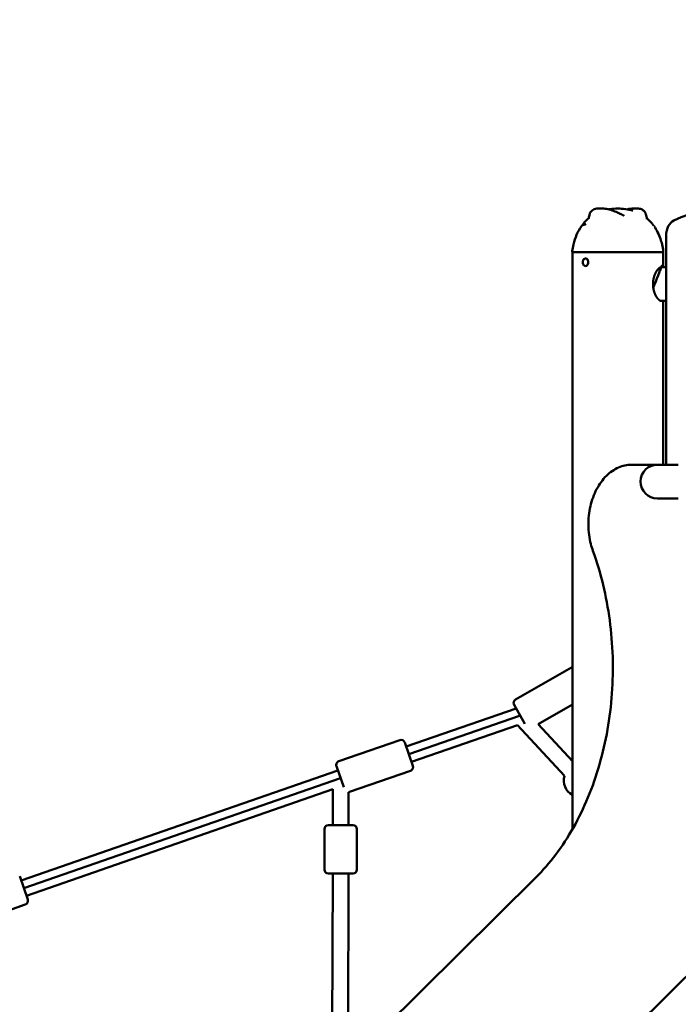
# Model space of a CAD drawing. Units: millimetres. Extents: x -2672 to 26384, y 0 to 36165.
# Drawn here: x 854 to 1684, y 15568 to 16807 of the extents above; entities that cross this region are included whole.
import ezdxf

# ---------------------------------------------------------------- set-up
doc = ezdxf.new("R2010")
doc.units = ezdxf.units.MM
doc.layers.add('MD_Visible', color=7, linetype='Continuous', lineweight=50)
doc.styles.get("Standard").update_dxf_attribs({"font": 'arial.ttf'})
doc.dimstyles.new('asd', dxfattribs={"dimtxt": 300, "dimasz": 100, "dimexe": 1.25, "dimexo": 0.625, "dimgap": 80, "dimtad": 1, "dimdec": 0, "dimlfac": 0.1, "dimrnd": 5, "dimtxsty": 'Standard', "dimcen": 0, "dimse1": 1, "dimse2": 1, "dimclre": 6, "dimadec": 0, "dimazin": 0, "dimtfac": 1, "dimtdec": 0, "dimtix": 1, "dimtmove": 2, "dimatfit": 3, "dimfxl": 1, "dimarcsym": 0})

# ---------------------------------------------------------------- blocks, each defined once
blk = doc.blocks.new('CustomObjectsInViewport4_0')
at = {"layer": 'MD_Visible', "extrusion": (0, 1, 0)}
for p, q in [((3806.384940988599, 16535.1049107868), (3806.384942093628, 16246.68674752694)), ((3688.317375082073, 15787.74815547759), (3688.317375199773, 16514.03110428318)), ((3802.617375196727, 16495.23110425993), (3802.617375199774, 16514.03110426465)), ((3704.978440907014, 16506.28110427391), (3705.056222652944, 16506.28110427391)), ((3704.978440907014, 16496.78110427391), (3705.056222652944, 16496.78110427391)), ((3800.241378147479, 16495.23110426069), (3806.38494114137, 16495.23110425873)), ((3800.241378137507, 16452.83110426069), (3806.384941303815, 16452.83110425873)), ((3802.617375156451, 16246.68674761779), (3802.617375189857, 16452.83110425993)), ((3763.015461766816, 16246.68674846918), (3767.258102453938, 16246.68674847043)), ((3795.370711472986, 16246.68674779253), (3767.258102453938, 16246.68674847043)), ((3616.764797356709, 15951.32150327281), (3687.166509745548, 15991.37894818284)), ((3479.078655178233, 15891.7978977802), (3617.527569171412, 15939.87043736117)), ((3628.49713496203, 15920.59121928931), (3614.89169442592, 15944.50303677289)), ((3645.141747755937, 15920.29538475166), (3688.317375107537, 15944.8616240576)), ((3482.411057435806, 15882.20057927839), (3621.754364878823, 15930.58367214055)), ((3621.95902416943, 15931.40370454627), (3621.385363559914, 15930.8720191033)), ((3622.083209759528, 15930.69785439079), (3622.623117987447, 15930.88532252549)), ((3622.636501948103, 15930.89139197357), (3622.623117987444, 15930.88532252549)), ((3619.144523344445, 15918.92307454433), (3485.743459693373, 15872.6032607766)), ((3678.448835619416, 15854.93684287923), (3619.144523344443, 15918.92307454433)), ((3688.317375096009, 15873.71115525316), (3645.141747755941, 15920.29538475166)), ((3394.392597319853, 15873.50796600321), (3470.911164122868, 15900.07691280981)), ((3477.274590888898, 15896.99360293349), (3487.442953246981, 15867.70871934221)), ((3400.486246414395, 15840.7148974011), (3391.309287443532, 15867.14453923718)), ((2994.203461513232, 15723.43845553541), (3393.113351732869, 15861.9488340839)), ((2997.535863770807, 15713.8411370336), (3396.44575399044, 15852.35151558208)), ((3396.421635723633, 15852.03110415527), (3396.557007958087, 15852.03110415527)), ((3407.84107656764, 15834.77634576958), (3484.359643370657, 15861.34529257619)), ((3386.557007958087, 15838.16352059073), (3000.868266028372, 15704.24381853181)), ((3386.557007958087, 15838.16352059073), (3386.557007958087, 15793.03110415527)), ((3406.557007958087, 15834.51240306805), (3406.557007958087, 15793.03110415527)), ((3381.057007958085, 15793.03110415527), (3412.057007958085, 15793.03110415527)), ((3376.057007958085, 15737.03110415527), (3376.057007958085, 15788.03110415527)), ((3417.057007958085, 15737.03110415527), (3417.057007958085, 15788.03110415527)), ((3642.327775676798, 15727.16413304491), (2697.516760134669, 14791.57167522035)), ((2992.399397223897, 15728.6341606887), (3002.56775958198, 15699.34927709742)), ((3012.886384543346, 14791.57167531295), (3957.697400085475, 15727.1641331375)), ((3412.057007958085, 15732.03110415527), (3381.057007958085, 15732.03110415527)), ((3385.737921833175, 15473.07783635556), (3386.556957939407, 15732.03110415527)), ((3405.800859230983, 15492.94501889516), (3406.556957903143, 15731.99946404671)), ((2922.965882902639, 15666.41690352479), (2999.484449705657, 15692.9858503314))]:
    blk.add_line(p, q, dxfattribs=at)
at = {"layer": 'MD_Visible', "extrusion": (1.224646799147353e-16, 0, -1)}
for centre, radius, start, end in [((-3795.370711220505, 16225.48674869496), 21.20000000000001, 270.0000006823311, 90.00000068233108), ((-3689.639191530117, 15987.03316346747), 5.000000000000002, 60.36081816488078, 74.67087758891634), ((-3619.237479141279, 15946.97571855745), 5.000000000000002, 330.3608181648921, 60.36081816481285), ((-3472.551222567718, 15895.35354448864), 5, 70.8518625421315, 160.851862542033), ((-3396.032655764704, 15868.78459768203), 5, 340.851862542033, 70.85186254204537), ((-3482.719584925804, 15866.06866089736), 5, 160.851862542033, 250.851862542033), ((-3697.557007958083, 15849.03110415527), 20.00000000000001, 297.515053436169, 17.17474411460506), ((-3406.201018122789, 15839.49971409075), 5, 250.8518625421315, 265.9172026246808), ((-3381.057007958085, 15788.03110415527), 5.000000000000001, 0, 90), ((-3412.057007958085, 15788.03110415527), 5.000000000000001, 90, 180), ((-3381.057007958085, 15737.03110415527), 5.000000000000001, 270, 0), ((-3412.057007958085, 15737.03110415527), 5.000000000000001, 180, 270), ((-2997.844391260804, 15697.70921865257), 5, 160.851862542033, 250.851862542033)]:
    blk.add_arc(centre, radius, start, end, dxfattribs=at)
at = {"layer": 'MD_Visible'}
for centre, major_axis, ratio, start_param, end_param in [((3893.674578351238, 16219.94079910699), (-2.591014375039725e-06, 351.7069956679163), 0.7071067811865815, -0.3092087610216548, 0.3171501694466147), ((3820.527076612332, 16535.10491079099), (-1.473393705592727e-07, 20.00000000010121), 0.7071067811865815, 0.3171501694465859, 1.570796321794755), ((3745.467375199774, 16514.03110427392), (57.15000000000001, -9.261664185341259e-09), 1.620471119184411e-10, 3.14155483687319, 6.283147490462984), ((3885.370710968026, 16204.28674762311), (-90.00000000000003, 1.071849098021926e-06), 1.220430068057865e-08, 5.497787220782612, 6.283185387054063), ((3396.557007958087, 15732.03110415527), (0.05587296248004466, 17.66212371024143), 0.5661804960642668, 4.712388336435657, 4.714180053095202)]:
    blk.add_ellipse(centre, major_axis=major_axis, ratio=ratio, start_param=start_param, end_param=end_param, dxfattribs=at)
at = {"layer": 'MD_Visible', "extrusion": (1.224646799147353e-16, 0, -1)}
for centre, major_axis, ratio, start_param, end_param in [((3705.056222652948, 16501.53110427391), (-5.048707979460332e-13, 4.750000000000003), 0.7071067811865237, -1.962874307537277e-13, 3.141592653589597), ((3885.370711472987, 16246.68674762311), (90.00000000000003, -1.071849174307669e-06), 1.220430295691775e-08, 3.141592440558337, 3.926990601081782)]:
    blk.add_ellipse(centre, major_axis=major_axis, ratio=ratio, start_param=start_param, end_param=end_param, dxfattribs=at)
at = {"layer": 'MD_Visible'}
for points in [[(3702.375094736128, 16550.32040450901), (3704.497097732339, 16552.85916681484), (3706.87362495629, 16555.20644417734), (3709.448753120534, 16557.28360397091)], [(3708.867026734317, 16556.8070789337), (3709.267175008801, 16558.54010007216), (3709.670258619784, 16560.22195336031), (3710.04968563713, 16561.88694751433)], [(3710.04968982961, 16561.88695503576), (3710.049689490206, 16561.88695354637), (3710.049689150803, 16561.88695205698), (3710.049688811399, 16561.88695056759)], [(3723.505200065585, 16569.33765119754), (3723.505197236625, 16569.33765122189), (3723.505194407668, 16569.33765124623), (3723.505191578712, 16569.33765127056)], [(3749.67918911792, 16562.57583683271), (3749.679185579167, 16562.57583570735), (3749.679182040643, 16562.57583458206), (3749.679178501892, 16562.5758334567)], [(3767.429553139997, 16569.33765119551), (3767.429555968956, 16569.33765121986), (3767.429558797912, 16569.3376512442), (3767.429561626868, 16569.33765126852)], [(3780.885063372451, 16561.88695502109), (3780.885063711854, 16561.8869535317), (3780.885064051256, 16561.88695204232), (3780.885064390659, 16561.88695055293)], [(3780.885067564928, 16561.88694749967), (3781.326986986398, 16559.94772540775), (3781.80429237826, 16557.96736082295), (3782.264098377256, 16555.95127062634)], [(3689.679078728816, 16524.02511944112), (3691.675459431095, 16532.1390063576), (3694.952904356818, 16540.1494966079), (3699.789085759465, 16546.96360302347)], [(3699.789449782375, 16546.96455410993), (3699.78925963819, 16546.964286203), (3699.789069569146, 16546.96401826809), (3699.788879575253, 16546.96375030521)], [(3700.403858853979, 16547.56861920865), (3700.404048431716, 16547.56888876331), (3700.404237882774, 16547.56915814742), (3700.404427449366, 16547.56942770541)], [(3702.303726916927, 16550.23488453703), (3702.304900877954, 16550.23629638292), (3702.306075199434, 16550.23770778203), (3702.30724988116, 16550.23911873452)], [(3782.067726465275, 16556.80707892279), (3784.447260718995, 16554.827684575), (3786.648612068542, 16552.61634574162), (3788.627548383358, 16550.23901426573)], [(3782.264134693243, 16555.95129352193), (3782.26418380563, 16555.95107818637), (3782.264232909323, 16555.9508628456), (3782.264282004322, 16555.95064749961)], [(3782.26428200432, 16555.95064749961), (3782.26517274984, 16555.94674041163), (3782.265570275387, 16555.94508782127), (3782.265570276028, 16555.9450878186)], [(3788.631028125781, 16550.23488230529), (3788.629853544977, 16550.23629489748), (3788.62867860334, 16550.23770704242), (3788.627503301073, 16550.23911874026)], [(3791.145303501851, 16546.96455412741), (3791.145493657643, 16546.964286204), (3791.145683738285, 16546.96401825261), (3791.145873743764, 16546.96375027324)], [(3688.244104977766, 16515.60358197917), (3688.509427063165, 16518.43883389053), (3688.998722693332, 16521.25994948705), (3689.679078728816, 16524.02511944112)], [(3801.255674461312, 16524.02511942305), (3801.936030495899, 16521.25994946876), (3802.425326125152, 16518.43883387209), (3802.690648209635, 16515.60358196063)], [(3802.690590462142, 16515.60358196063), (3802.690590523471, 16515.60358196063), (3802.690590554135, 16515.60358196063), (3802.690590554135, 16515.60358196063)]]:
    blk.add_open_spline(points, degree=3, dxfattribs=at)
for points, knots in [([(3709.456485943158, 16557.28983115542), (3709.458012063003, 16557.29109103736), (3709.458904668247, 16557.2918405055), (3709.459369773132, 16557.29223244787), (3709.459425983412, 16557.2922801436), (3709.459425983414, 16557.2922801436)], [0.02347207478073057, 0.02347207478073057, 0.02347207478073057, 0.02347207478073057, 0.04383633595412327, 0.04383633595412327, 0.05054888141824106, 0.05054888141824106, 0.05054888141824106, 0.05054888141824106]), ([(3710.049693186087, 16561.88695049424), (3710.050256890043, 16561.8894241678), (3710.050871540245, 16561.89212147365), (3710.052006182006, 16561.89709913853), (3710.052539884071, 16561.89943983649), (3710.053807433253, 16561.90499661062), (3710.054536723685, 16561.9081916234), (3710.056370611255, 16561.91621945148), (3710.05744732162, 16561.92092618498), (3710.06041498034, 16561.933879894), (3710.06222033059, 16561.94173610549), (3710.067734924918, 16561.96566204951), (3710.071219055473, 16561.98066834486), (3710.083378098869, 16562.03268497176), (3710.091488074893, 16562.06669832889), (3710.123544401507, 16562.19878298427), (3710.146668921956, 16562.2886636259), (3710.241985160555, 16562.6406663257), (3710.318944273298, 16562.88365270898), (3710.660630906006, 16563.82691367598), (3710.991032737051, 16564.4569696867), (3712.388744658296, 16566.43695728472), (3713.821906284718, 16567.43963435369), (3717.76673689975, 16568.98237048592), (3720.552439691503, 16569.34290155705), (3723.509570538388, 16569.34291260008)], [0, 0, 0, 0, 0.0008143190689467217, 0.0008143190689467217, 0.001531616344810838, 0.001531616344810838, 0.00256551324697955, 0.00256551324697955, 0.004232285198178402, 0.004232285198178402, 0.007352867629104453, 0.007352867629104453, 0.0141483411646425, 0.0141483411646425, 0.0318153731396076, 0.0318153731396076, 0.0847767982342055, 0.0847767982342055, 0.243602163460998, 0.243602163460998, 0.7207934532594366, 0.7207934532594366, 1.915909894058317, 1.915909894058317, 3.425519636152992, 3.425519636152992, 3.425519636152992, 3.425519636152992]), ([(3723.509579145784, 16569.34291260008), (3723.726922263866, 16569.34291178828), (3723.953496522685, 16569.34098755199), (3724.851693311386, 16569.32541822078), (3725.541944612902, 16569.29597168712), (3728.37042370081, 16569.10149443809), (3730.643843541373, 16568.78132698897), (3735.341221447517, 16567.75835152681), (3737.774202186638, 16567.06583664146), (3742.440261182877, 16565.39802101863), (3744.668416026969, 16564.47135427692), (3747.910191902407, 16562.9196291197), (3748.902494056883, 16562.4181209036), (3750.000504204794, 16561.83304349361), (3750.094697854458, 16561.78261331467), (3750.225021297085, 16561.71250754165), (3750.260649583588, 16561.69330802976), (3750.323440047065, 16561.65941165619), (3750.350438529549, 16561.64481801142), (3750.380646812373, 16561.62846832697), (3750.383144456751, 16561.62711637199), (3750.387208587117, 16561.62491625504), (3750.388779829362, 16561.62406560603), (3750.391172390882, 16561.62277022735), (3750.392015999223, 16561.62231346617), (3750.393278526679, 16561.6216298683), (3750.393734226958, 16561.62138312442), (3750.394369040407, 16561.62103939468), (3750.394590216747, 16561.62091963451), (3750.394854805121, 16561.62077636798), (3750.394935173959, 16561.62073285071), (3750.395053262462, 16561.62066890948), (3750.39508806977, 16561.62065006249), (3750.395098150077, 16561.62064460436)], [0, 0, 0, 0, 0.1109524010346961, 0.1109524010346961, 0.4438514943077445, 0.4438514943077445, 1.445531587901134, 1.445531587901134, 2.408445222662666, 2.408445222662666, 3.233804978368174, 3.233804978368174, 3.595092711233135, 3.595092711233135, 3.628929539671628, 3.628929539671628, 3.64161852899548, 3.64161852899548, 3.651143400594582, 3.651143400594582, 3.651997447400556, 3.651997447400556, 3.652530468633155, 3.652530468633155, 3.652819007306629, 3.652819007306629, 3.652985001497774, 3.652985001497774, 3.653086097681959, 3.653086097681959, 3.653145790369376, 3.653145790369376, 3.653210252030978, 3.653210252030978, 3.653210252030978, 3.653210252030978]), ([(3733.769198990423, 16568.09520424252), (3734.397144013514, 16568.2072102484), (3735.026556344663, 16568.30956152885), (3738.900596575459, 16568.87886698079), (3742.1888909519, 16569.11405211754), (3745.467376602366, 16569.10385958957)], [0.7681202906113648, 0.7681202906113648, 0.7681202906113648, 0.7681202906113648, 0.9592641330589079, 0.9592641330589079, 1.942814581339711, 1.942814581339711, 1.942814581339711, 1.942814581339711]), ([(3745.467376602364, 16569.10385958957), (3748.745862250882, 16569.11405211646), (3752.034156625279, 16568.87886697893), (3758.441391174634, 16567.93729865508), (3761.58098166948, 16567.22933040188), (3764.62858494075, 16566.2616414997)], [0, 0, 0, 0, 0.9835504476961574, 0.9835504476961574, 1.942814580216577, 1.942814580216577, 1.942814580216577, 1.942814580216577]), ([(3750.400276337503, 16561.61784054697), (3750.417633812132, 16561.60867180618), (3750.456780683999, 16561.58804972706), (3750.622768715279, 16561.50105603773), (3750.794236575099, 16561.41155185864), (3751.214627890229, 16561.19178636655), (3751.455202751255, 16561.06584078459), (3752.026845794475, 16560.76463622568), (3752.377066424477, 16560.57876586116), (3752.955591148611, 16560.26870959992), (3753.192449083466, 16560.14096433534), (3753.42498560813, 16560.01488516761)], [0.1689508236896737, 0.1689508236896737, 0.1689508236896737, 0.1689508236896737, 0.246528866349647, 0.246528866349647, 0.3717374165889802, 0.3717374165889802, 0.4830417660793332, 0.4830417660793332, 0.615724160292984, 0.615724160292984, 0.7103139015270937, 0.7103139015270937, 0.7103139015270937, 0.7103139015270937]), ([(3757.165576841993, 16568.09533114828), (3757.923954384276, 16568.2716248479), (3758.669125782866, 16568.42760079886), (3762.279141301156, 16569.10224297865), (3765.010419457027, 16569.34290358052), (3767.425174059805, 16569.34291259804)], [2.104531979061171, 2.104531979061171, 2.104531979061171, 2.104531979061171, 2.417210885217173, 2.417210885217173, 3.649929102685296, 3.649929102685296, 3.649929102685296, 3.649929102685296]), ([(3767.425182667206, 16569.34291259804), (3767.650783707919, 16569.34291175539), (3767.882374664003, 16569.34083761918), (3768.785893622007, 16569.32401760407), (3769.447883547145, 16569.29213766154), (3772.026076717522, 16569.07989059998), (3773.799421102891, 16568.72832379806), (3776.675062584816, 16567.61696009871), (3777.840601083415, 16566.90375793842), (3779.259332402535, 16565.45231453752), (3779.68738138799, 16564.87578369256), (3780.214819544479, 16563.89580910257), (3780.372586779251, 16563.54661210786), (3780.579156390982, 16562.98821266956), (3780.643166849412, 16562.79572682724), (3780.732721464434, 16562.49258393573), (3780.761525871067, 16562.38903281695), (3780.804138420723, 16562.22544943999), (3780.818265654725, 16562.16945353671), (3780.840062436711, 16562.07999198129), (3780.847460224779, 16562.04912549451), (3780.859249530749, 16561.99904450363), (3780.863337204772, 16561.98153539083), (3780.870019219308, 16561.95265462818), (3780.872391583498, 16561.94235818017), (3780.876333438873, 16561.92517503013), (3780.877771113925, 16561.91889502377), (3780.880150619239, 16561.90848042427), (3780.881033439615, 16561.90461271682), (3780.882440628437, 16561.89844295675), (3780.882952186417, 16561.89619916506), (3780.884002740999, 16561.89159012569), (3780.884551923014, 16561.88918011824), (3780.885060015979, 16561.88695047958)], [0, 0, 0, 0, 0.1151689074760899, 0.1151689074760899, 0.4607683060498053, 0.4607683060498053, 1.501142021089229, 1.501142021089229, 2.425793430091377, 2.425793430091377, 2.921595461691876, 2.921595461691876, 3.173673723532834, 3.173673723532834, 3.300528622911481, 3.300528622911481, 3.364225948145178, 3.364225948145178, 3.396254703390057, 3.396254703390057, 3.412434509014354, 3.412434509014354, 3.420685286055511, 3.420685286055511, 3.424964760406997, 3.424964760406997, 3.427243445893427, 3.427243445893427, 3.428490998493996, 3.428490998493996, 3.429176056462376, 3.429176056462376, 3.429910040650126, 3.429910040650126, 3.429910040650126, 3.429910040650126]), ([(3699.789449524273, 16546.964554634), (3699.789638459264, 16546.96482083695), (3699.78982739413, 16546.96508703986), (3699.79015802992, 16546.96555289488), (3699.790299730903, 16546.965752547), (3699.790468000738, 16546.96598963388), (3699.790494569654, 16546.96602706864), (3699.790675900307, 16546.96628255783), (3699.790627047392, 16546.96621372052), (3699.790695524405, 16546.96631018717), (3699.790717992362, 16546.96634183756), (3699.79080786594, 16546.96646843665), (3699.790875275054, 16546.96656338044), (3699.79114492722, 16546.96694313338), (3699.791347201714, 16546.96722789821), (3699.792156441141, 16546.96836675804), (3699.792763689002, 16546.96922045407), (3699.795193953827, 16546.97263344439), (3699.797019517469, 16546.97518915091), (3699.804333236794, 16546.98539587437), (3699.809844320813, 16546.99301468097), (3699.831991936087, 16547.0233461912), (3699.848835012855, 16547.04577122355), (3699.917137874654, 16547.13421599583), (3699.970457455203, 16547.19771677249), (3700.192093553171, 16547.44173351358), (3700.377614169722, 16547.60293718143), (3701.192845786127, 16548.19014265533), (3701.947956223194, 16548.51096329994), (3703.42581108485, 16548.9254486672), (3703.954106051875, 16549.04713430438), (3704.69425511935, 16549.17913891494), (3704.780434066422, 16549.19406544073), (3704.914529671574, 16549.21647367058), (3704.952175112905, 16549.22269543741), (3705.006766409862, 16549.23157969162), (3705.016129249927, 16549.23309951594), (3705.030979502351, 16549.23550286114), (3705.035922512407, 16549.23630181185), (3705.045740476382, 16549.23788650679), (3705.050693205769, 16549.23868496523), (3705.058021248773, 16549.23986499106), (3705.060433856184, 16549.24025327768), (3705.065589768117, 16549.2410826988), (3705.068339706642, 16549.24152480625), (3705.072686626008, 16549.24222343528), (3705.074451131553, 16549.242506931), (3705.07777093064, 16549.24304024886), (3705.079232563552, 16549.24327501102), (3705.081288389787, 16549.24360523278), (3705.081970465371, 16549.24371480466), (3705.083298932126, 16549.24392824807), (3705.083558568387, 16549.24397000682), (3705.08356418224, 16549.24397090959), (3705.083564209677, 16549.243970914), (3705.083564209666, 16549.243970914)], [0, 0, 0, 0, 9.999999996863812e-05, 9.999999996863812e-05, 0.0001749999999694566, 0.0001749999999694566, 0.0001890624998694017, 0.0001890624998694017, 0.0002709753976383987, 0.0002709753976383987, 0.0003109753976209, 0.0003109753976209, 0.0004309753976941044, 0.0004309753976941044, 0.0007909753981618924, 0.0007909753981618924, 0.001870975410271338, 0.001870975410271338, 0.005110975740002475, 0.005110975740002475, 0.01483098459053664, 0.01483098459053664, 0.04399121879216254, 0.04399121879216254, 0.131477065409017, 0.131477065409017, 0.3940372134002985, 0.3940372134002985, 1.183632549165246, 1.183632549165246, 1.560041045231113, 1.560041045231113, 1.60821743962908, 1.60821743962908, 1.626317679034201, 1.626317679034201, 1.629863243556849, 1.629863243556849, 1.631526583152645, 1.631526583152645, 1.633028435899112, 1.633028435899112, 1.633753325688336, 1.633753325688336, 1.634651046242324, 1.634651046242324, 1.635408580928442, 1.635408580928442, 1.636315887950231, 1.636315887950231, 1.637268081924388, 1.637268081924388, 1.638926777430489, 1.638926777430489, 1.638943205896163, 1.638943205896163, 1.638943205896163, 1.638943205896163]), ([(3700.475313273782, 16547.67069035996), (3700.48310423681, 16547.68187278237), (3700.490869545714, 16547.69303562366), (3700.573118980494, 16547.81143576372), (3700.645301856912, 16547.91670107166), (3700.801889654143, 16548.14642541343), (3700.885516382756, 16548.27013803376), (3701.124429449083, 16548.62379420418), (3701.27128936235, 16548.84129107453), (3701.514332388757, 16549.19297854987), (3701.615164329407, 16549.33601761924), (3701.919500432849, 16549.75627515778), (3702.112882898482, 16550.00594459806), (3702.303440333213, 16550.23525795914)], [3.536120050208981, 3.536120050208981, 3.536120050208981, 3.536120050208981, 3.540218389542536, 3.540218389542536, 3.579690565837484, 3.579690565837484, 3.629937074518321, 3.629937074518321, 3.729243830590458, 3.729243830590458, 3.805831974404041, 3.805831974404041, 3.9694929690677, 3.9694929690677, 3.9694929690677, 3.9694929690677]), ([(3788.631314482311, 16550.23525553911), (3788.76169884175, 16550.07835336322), (3788.89388203433, 16549.9113391797), (3789.113412797933, 16549.62012890422), (3789.198400811949, 16549.5042776558), (3789.419219460695, 16549.1957431316), (3789.559655194069, 16548.99267011872), (3789.853938820883, 16548.55993305363), (3790.008359407233, 16548.32980212225), (3790.282740036739, 16547.92623045447), (3790.399480810389, 16547.75575823205), (3790.53018972967, 16547.56960807058), (3790.542568672163, 16547.55201235462), (3790.560975211918, 16547.52594635063), (3790.567517337951, 16547.5167056108), (3790.579525109304, 16547.49979757581), (3790.585102127918, 16547.49197292685), (3790.600278760192, 16547.47075413756), (3790.607659911049, 16547.46054270446), (3790.635990445337, 16547.42159348766), (3790.639025647422, 16547.41810325465), (3790.640537258409, 16547.41616014926), (3790.640626995122, 16547.41604590091), (3790.640626995069, 16547.41604590097)], [0, 0, 0, 0, 0.1119810144831214, 0.1119810144831214, 0.1804381585893066, 0.1804381585893066, 0.283385370649675, 0.283385370649675, 0.38124517555763, 0.38124517555763, 0.4432093653909969, 0.4432093653909969, 0.4494938775352786, 0.4494938775352786, 0.4531136271309733, 0.4531136271309733, 0.456726302072646, 0.456726302072646, 0.4640742632735845, 0.4640742632735845, 0.4936030074324488, 0.4936030074324488, 0.4978955363994727, 0.4978955363994727, 0.4978955363994727, 0.4978955363994727]), ([(3791.145667486888, 16546.96360293993), (3794.576411820688, 16542.12973606836), (3797.231850374481, 16536.69659218257), (3799.978494921184, 16528.7746056106), (3800.668640492879, 16526.41100065162), (3801.255674461312, 16524.02511942306)], [0, 0, 0, 0, 1.778275795660888, 1.778275795660888, 2.515387341170792, 2.515387341170792, 2.515387341170792, 2.515387341170792]), ([(3688.898052165412, 16514.03110428308), (3688.843271224088, 16514.0416493702), (3688.789065796271, 16514.05667066668), (3688.691261906641, 16514.09480187732), (3688.646808314012, 16514.11690024656), (3688.535311607999, 16514.18745428203), (3688.472379159661, 16514.24520890707), (3688.37823304706, 16514.36968044217), (3688.343033645813, 16514.43549204045), (3688.283494867705, 16514.58463604073), (3688.261503848538, 16514.67006881989), (3688.222770398408, 16514.88982455386), (3688.215281096398, 16515.02666589159), (3688.217943350659, 16515.30982397415), (3688.230437641861, 16515.45691553314), (3688.244162633264, 16515.60358197917)], [0, 0, 0, 0, 0.0167359952318276, 0.0167359952318276, 0.0314922705983756, 0.0314922705983756, 0.05631938653457556, 0.05631938653457556, 0.07831212561306732, 0.07831212561306732, 0.1044960603892665, 0.1044960603892665, 0.1452550688549202, 0.1452550688549202, 0.189447239655567, 0.189447239655567, 0.189447239655567, 0.189447239655567]), ([(3802.690590554137, 16515.60358196063), (3802.714028005244, 16515.35312732869), (3802.73267503076, 16515.09872023174), (3802.683948236341, 16514.69952170119), (3802.648413947922, 16514.54770504982), (3802.554680442829, 16514.37080760818), (3802.527347198149, 16514.32885756416), (3802.443305585672, 16514.22596354099), (3802.377625125438, 16514.1705048103), (3802.223127248662, 16514.08085147573), (3802.130338288785, 16514.04912902146), (3802.03670102148, 16514.03110426476)], [0, 0, 0, 0, 0.0754646626561508, 0.0754646626561508, 0.1206484109167295, 0.1206484109167295, 0.1355236398176982, 0.1355236398176982, 0.1605045966212586, 0.1605045966212586, 0.1891114956841483, 0.1891114956841483, 0.1891114956841483, 0.1891114956841483]), ([(3704.978440907018, 16496.78110427391), (3704.612474739788, 16496.78110427391), (3704.247266498429, 16496.85255394715), (3703.54784980825, 16497.12683342801), (3703.216497209816, 16497.335127346), (3702.598983898944, 16497.87693495873), (3702.320910713408, 16498.22139585445), (3701.848356202237, 16499.01585121856), (3701.66117728783, 16499.47213201909), (3701.403470251451, 16500.44023462994), (3701.335281227048, 16500.95303179249), (3701.324806739982, 16501.98120275014), (3701.382657413735, 16502.49649299659), (3701.622560833863, 16503.48187982465), (3701.804428645062, 16503.9520801082), (3702.283878496737, 16504.79511389973), (3702.579883553381, 16505.16988424486), (3703.255298105407, 16505.75982972602), (3703.628502611835, 16505.98405878411), (3704.336603816748, 16506.22631196079), (3704.657318714048, 16506.28110427391), (3704.978440907013, 16506.28110427391)], [3.164467014284333, 3.164467014284333, 3.164467014284333, 3.164467014284333, 3.434965786268759, 3.434965786268759, 3.719763993926763, 3.719763993926763, 4.035902470780388, 4.035902470780388, 4.375212492086508, 4.375212492086508, 4.720857043410642, 4.720857043410642, 5.066856642830765, 5.066856642830765, 5.412615269392655, 5.412615269392655, 5.752779662280266, 5.752779662280266, 6.068706692018743, 6.068706692018743, 6.306059667874127, 6.306059667874127, 6.306059667874127, 6.306059667874127]), ([(3800.241378146446, 16495.23110426069), (3799.835493321303, 16495.23110426054), (3799.362242214575, 16495.11850880639), (3798.310581920075, 16494.61371358544), (3797.732303712313, 16494.22122631032), (3796.529663912435, 16493.15057200494), (3795.9044067094, 16492.47109151514), (3794.681045286359, 16490.86750687809), (3794.083491740184, 16489.94329505829), (3793.025427996443, 16488.01179304155), (3792.526753145938, 16486.95719828725), (3791.624974503846, 16484.65743992113), (3791.222222518714, 16483.41236480625), (3790.566102481749, 16480.81336395555), (3790.312423506823, 16479.45732135281), (3789.97823181131, 16476.72950662625), (3789.897840527572, 16475.35771632515), (3789.897840527141, 16472.69516068974), (3789.979370325584, 16471.31403396638), (3790.190034345933, 16469.60628579373), (3790.23659634397, 16469.271691201), (3790.288049599356, 16468.9382697586)], [3.7932188853004, 3.7932188853004, 3.793218885844432, 3.793218885844432, 4.219951403252864, 4.219951403252864, 4.646683920661295, 4.646683920661295, 5.073416438069726, 5.073416438069726, 5.500148955478158, 5.500148955478158, 5.898132575264444, 5.898132575264444, 6.296116195050729, 6.296116195050729, 6.694099814837014, 6.694099814837014, 7.0920834346233, 7.0920834346233, 7.492866505460384, 7.492866505460384, 7.590707857188855, 7.590707857188855, 7.590707857188855, 7.590707857188855]), ([(3790.288049599356, 16468.9382697586), (3790.447982549967, 16467.90610334652), (3790.656107859644, 16466.88558450127), (3791.239314216033, 16464.5914664052), (3791.646926496845, 16463.34042550645), (3792.559000044505, 16461.03164622198), (3793.063101236159, 16459.97399971715), (3794.124410941877, 16458.05298270641), (3794.718985623604, 16457.13998300103), (3795.935152467442, 16455.55609178351), (3796.556205330287, 16454.88509224032), (3797.750362059436, 16453.82793230244), (3798.324344028937, 16453.44048759902), (3799.368309276002, 16452.94221594061), (3799.838166448577, 16452.83110426082), (3800.241378138029, 16452.83110426069)], [7.590707857188855, 7.590707857188855, 7.590707857188855, 7.590707857188855, 7.893649576297467, 7.893649576297467, 8.29443264713455, 8.29443264713455, 8.695215717971635, 8.695215717971635, 9.119137798266863, 9.119137798266863, 9.54305987856209, 9.54305987856209, 9.966981958857318, 9.966981958857318, 10.39090403860861, 10.39090403860861, 10.39090403915255, 10.39090403915255]), ([(3763.015460851502, 16246.68674846916), (3757.346049751381, 16246.68674846748), (3751.683414887993, 16245.46495911498), (3740.867758736067, 16240.72229808023), (3735.733572935726, 16237.14923643072), (3726.40805022665, 16227.94044335474), (3722.260005703914, 16222.22673474396), (3715.438236350217, 16209.25940387685), (3712.791021107359, 16201.98087267227), (3709.287865679957, 16186.64900793385), (3708.437020096504, 16178.59571064168), (3708.611138531493, 16162.52635422281), (3709.635589807505, 16154.51275717018), (3712.315736453067, 16143.90265028072), (3713.215886762, 16140.9567958154), (3714.249941277554, 16138.09889924733)], [1.553491929011884, 1.553491929011884, 1.553491929011884, 1.553491929011884, 1.854157856579334, 1.854157856579334, 2.163046308789074, 2.163046308789074, 2.484650898121215, 2.484650898121215, 2.811747191230248, 2.811747191230248, 3.13961067247983, 3.13961067247983, 3.467393762510512, 3.467393762510512, 3.597248734836762, 3.597248734836762, 3.597248734836762, 3.597248734836762]), ([(3714.249941277689, 16138.09889924743), (3724.168088759403, 16110.68734673916), (3731.300159647844, 16081.22028939604), (3739.382947382737, 16020.60226540777), (3740.332850052646, 15989.45847687785), (3735.968821678052, 15928.06888268483), (3730.655324983301, 15897.83027895858), (3714.218507457379, 15840.75741507923), (3703.096965911582, 15813.9302501236), (3676.002068431448, 15765.89624621925), (3660.032633192139, 15744.6962435788), (3642.327775676822, 15727.16413304487)], [5.827529225932465, 5.827529225932465, 5.827529225932465, 5.827529225932465, 6.114107542909821, 6.114107542909821, 6.400685859887177, 6.400685859887177, 6.687264176864533, 6.687264176864533, 6.973842493841889, 6.973842493841889, 7.260420810819245, 7.260420810819245, 7.260420810819245, 7.260420810819245])]:
    blk.add_open_spline(points, degree=3, knots=knots, dxfattribs=at)
blk = doc.blocks.new('*D18')
at = {"color": 0, "lineweight": -2, "transparency": 16777216}
blk.add_line((-2241.887424929212, 19372.42396125526), (-2241.887424929211, 13476.03110415525), dxfattribs=at)
at = {"color": 0, "transparency": 16777216}
for points in [[(-2258.554091595878, 19372.42396125526), (-2225.220758262545, 19372.42396125526), (-2241.887424929212, 19472.42396125526)], [(-2258.554091595877, 13476.03110415525), (-2225.220758262544, 13476.03110415525), (-2241.887424929211, 13376.03110415525)]]:
    blk.add_solid(points, dxfattribs=at)
at = {"layer": 'Defpoints', "color": 0, "transparency": 16777216}
for p in [(4080.461770737746, 19472.42396125526), (-2241.887424929211, 13376.03110415525), (-2088.889773226482, 13376.03110415525)]:
    blk.add_point(p, dxfattribs=at)
at = {"color": 0, "transparency": 16777216, "insert": (-2475.059321245714, 16424.22753270525), "char_height": 300, "attachment_point": 5, "rotation": 90}
blk.add_mtext('610', dxfattribs=at)
blk = doc.blocks.new('*D20')
at = {"color": 0, "lineweight": -2, "transparency": 16777216}
blk.add_line((10160.38790904958, 19672.37146262182), (-1995.864358973016, 19672.37146262182), dxfattribs=at)
at = {"color": 0, "transparency": 16777216}
for points in [[(-1995.864358973016, 19689.03812928849), (-1995.864358973016, 19655.70479595516), (-2095.864358973016, 19672.37146262182)], [(10160.38790904958, 19689.03812928849), (10160.38790904958, 19655.70479595516), (10260.38790904958, 19672.37146262182)]]:
    blk.add_solid(points, dxfattribs=at)
at = {"layer": 'Defpoints', "color": 0, "transparency": 16777216}
for p in [(-2095.864358973016, 19672.37146262182), (-2095.864358973016, 13383.62802785194), (10260.38790904958, 13383.62799018175)]:
    blk.add_point(p, dxfattribs=at)
at = {"color": 0, "transparency": 16777216, "insert": (4082.261775038283, 19905.64567817435), "char_height": 300, "attachment_point": 5}
blk.add_mtext('1235', dxfattribs=at)

msp = doc.modelspace()

# ---------------------------------------------------------------- block references
at = {"layer": 'MD_Visible'}
msp.add_blockref('CustomObjectsInViewport4_0', (-2138.095237220405, 0), dxfattribs=at)

# ---------------------------------------------------------------- dimensions: what is measured, and where the dimension line sits
dim = msp.add_linear_dim(base=(-2095.864358973016, 19672.37146262182), p1=(10260.38790904958, 13383.62799018175), p2=(-2095.864358973016, 13383.62802785194), dimstyle='asd')
dim.commit()
dim.dimension.update_dxf_attribs({"geometry": '*D20', "text_midpoint": (4082.261775038283, 19905.64567817435)})
dim = msp.add_linear_dim(base=(-2241.887424929211, 13376.03110415525), p1=(4080.461770737744, 19472.42396125525), p2=(-2088.889773226481, 13376.03110415524), angle=90, dimstyle='asd')
dim.commit()
dim.dimension.update_dxf_attribs({"geometry": '*D18', "text_midpoint": (-2475.059321245714, 16424.22753270525)})

doc.saveas('drawing.dxf')
